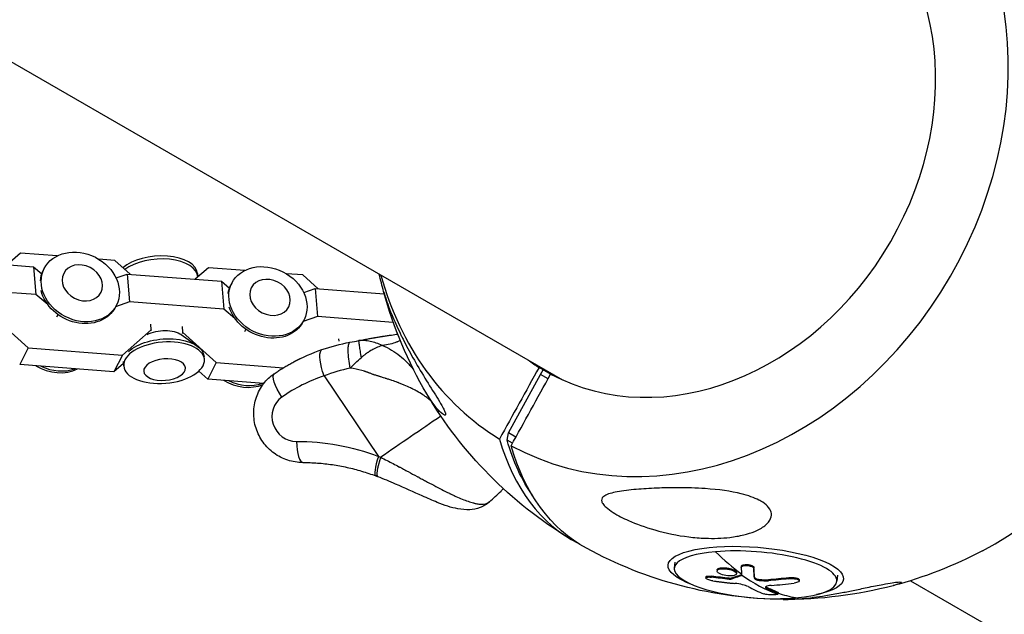
# Model space of a CAD drawing. Units: millimetres. Extents: x -5364 to 5364, y -5900 to 5900.
# Drawn here: x 2711 to 2953, y -1781 to -1634 of the extents above; entities that cross this region are included whole.
import ezdxf

# ---------------------------------------------------------------- set-up
doc = ezdxf.new("R2010")
doc.units = ezdxf.units.MM
doc.header["$LTSCALE"] = 20
doc.layers.add('2d', color=230, linetype='Continuous')

msp = doc.modelspace()

# ---------------------------------------------------------------- linework, layer by layer
at = {"layer": '2d'}
for p, q in [((2246, -1377.38), (2844.77, -1723.08)), ((2711.42, -1691.89), (2708.16, -1694.75)), ((2720.44, -1692.59), (2711.42, -1691.89)), ((2691.44, -1693.45), (2714.63, -1695.25)), ((2714.63, -1695.25), (2715.18, -1702.11)), ((2714.63, -1695.25), (2716.69, -1696.96)), ((2734.61, -1693.69), (2730.68, -1693.39)), ((2738.38, -1697.09), (2734.61, -1693.69)), ((2757.67, -1695.48), (2754.41, -1698.33)), ((2766.6, -1696.17), (2757.67, -1695.48)), ((2717.26, -1695.71), (2717.04, -1696.15)), ((2734.94, -1698.01), (2737.69, -1697.04)), ((2737.69, -1697.04), (2738.25, -1703.9)), ((2737.69, -1697.04), (2760.88, -1698.83)), ((2754.97, -1696.88), (2755.03, -1697.64)), ((2780.86, -1697.27), (2776.85, -1696.96)), ((2784.63, -1700.67), (2780.86, -1697.27)), ((2715.18, -1702.11), (2691.99, -1700.32)), ((2760.88, -1698.83), (2761.44, -1705.69)), ((2760.88, -1698.83), (2762.87, -1700.48)), ((2763.43, -1699.28), (2763.2, -1699.73)), ((2718.14, -1704.56), (2715.18, -1702.11)), ((2781.12, -1701.62), (2783.94, -1700.62)), ((2783.94, -1700.62), (2784.5, -1707.48)), ((2783.94, -1700.62), (2800.94, -1701.94)), ((2735.03, -1704.73), (2734.8, -1705.17)), ((2738.25, -1703.9), (2734.84, -1705.11)), ((2761.44, -1705.69), (2738.25, -1703.9)), ((2720.38, -1707.59), (2720.67, -1707.02)), ((2764.18, -1707.97), (2761.44, -1705.69)), ((2784.5, -1707.48), (2780.98, -1708.73)), ((2803.16, -1708.93), (2784.5, -1707.48)), ((2705.08, -1707.8), (2713.31, -1715.22)), ((2743.62, -1710.78), (2743.51, -1709.38)), ((2751.22, -1709.98), (2751.33, -1711.38)), ((2781.19, -1708.3), (2780.97, -1708.75)), ((2736.5, -1717.02), (2743.62, -1710.78)), ((2743.62, -1710.78), (2743.56, -1710.9)), ((2750.98, -1711.96), (2754.97, -1714.79)), ((2751.33, -1711.38), (2751.17, -1711.68)), ((2751.33, -1711.38), (2759.56, -1718.81)), ((2766.63, -1711.17), (2766.9, -1710.65)), ((2789.81, -1713.55), (2789.76, -1712.96)), ((2713.31, -1715.22), (2711.24, -1719.29)), ((2713.31, -1715.22), (2736.5, -1717.02)), ((2736.5, -1717.02), (2734.43, -1721.09)), ((2756.68, -1718.05), (2756.62, -1717.3)), ((2734.43, -1721.09), (2711.24, -1719.29)), ((2736.77, -1719.04), (2734.43, -1721.09)), ((2736.82, -1719.66), (2736.76, -1718.91)), ((2759.56, -1718.81), (2757.49, -1722.88)), ((2759.56, -1718.81), (2776.15, -1720.09)), ((2780.13, -1717.88), (2778.68, -1718.65)), ((2757.49, -1722.88), (2755.32, -1720.92)), ((2786.11, -1722.1), (2799.5, -1741.93)), ((2808.07, -1720.48), (2808.07, -1720.48)), ((2831.46, -1736.12), (2839.37, -1721.77)), ((2840.03, -1720.61), (2839.01, -1720.01)), ((2839.37, -1721.77), (2840.03, -1720.61)), ((2841.22, -1722.83), (2839.37, -1721.77)), ((2841.86, -1721.66), (2840.03, -1720.61)), ((2771.33, -1723.95), (2757.49, -1722.88)), ((2831.14, -1737.9), (2831.46, -1736.12)), ((2833.3, -1737.18), (2831.46, -1736.12)), ((2832.48, -1738.68), (2831.14, -1737.9)), ((2872.39, -1767.98), (2872.27, -1769.47)), ((2882.83, -1769.85), (2882.81, -1770.09)), ((2882.91, -1769.67), (2882.89, -1769.91)), ((2887.58, -1770.56), (2887.56, -1770.8)), ((2888.77, -1768.99), (2888.75, -1769.23)), ((2891.86, -1769.27), (2891.84, -1769.51)), ((2880.08, -1771.59), (2880.06, -1771.83)), ((2881.43, -1771.4), (2881.41, -1771.64)), ((2885.79, -1771.91), (2885.77, -1772.15)), ((2886.31, -1771.89), (2886.29, -1772.12)), ((2888.77, -1771.05), (2888.75, -1771.29)), ((2892.02, -1771.66), (2892, -1771.9)), ((2893.14, -1772.19), (2893.13, -1772.43)), ((2895.44, -1772.28), (2895.42, -1772.52)), ((2900.45, -1771.78), (2900.43, -1772.02)), ((2903, -1772.32), (2902.98, -1772.56)), ((2912.41, -1771.16), (2912.29, -1772.65)), ((2930.39, -1772.52), (3303.38, -1987.86)), ((2895.03, -1774.17), (2895.01, -1774.41)), ((2897.62, -1775.3), (2897.61, -1775.54)), ((2897.87, -1775.49), (2897.85, -1775.73))]:
    msp.add_line(p, q, dxfattribs=at)
at = {"layer": '2d', "extrusion": (0, 0, -1)}
for start, end in [(344.7442, 347.2077), (301.3519, 329.4874), (270.5126, 298.6481), (242.0923, 255.2558)]:
    msp.add_arc((-2899.97, -1674.3), 102.82, start, end, dxfattribs=at)
at = {"layer": '2d'}
for centre, major_axis, ratio, start_param, end_param in [((2875.81, -1660.35), (45.12, 78.14), 0.824455, 3.16376, 6.261018), ((2875.47, -1660.15), (35.05, 60.71), 0.824455, 3.170127, 6.254651), ((2924.14, -1688.25), (45.12, 78.14), 0.824455, 4.062114, 5.362664), ((2745.04, -1697.69), (9.93, 0.8), 0.509418, 0, 2.542099), ((2745.1, -1698.44), (9.93, 0.8), 0.509418, -0.029241, 2.469143), ((2875.81, -1660.35), (45.12, 78.14), 0.824455, 2.456117, 3.119426), ((2719.77, -1712.77), (-8.88, 4.51), 0.821321, 1.474777, 2.600537), ((2720, -1712.33), (-8.88, 4.51), 0.821321, 1.587536, 2.487778), ((2875.47, -1660.15), (35.05, 60.71), 0.824455, 3.057112, 3.113058), ((2801.69, -1765.76), (-21.72, 41.01), 0.958611, -0.150458, 0.111111), ((2765.93, -1716.35), (-8.88, 4.51), 0.821321, 1.474777, 2.535612), ((2766.16, -1715.9), (-8.88, 4.51), 0.821321, 1.587536, 2.487778), ((2779.1, -1732.29), (-2.81, 5.3), 0.958611, 0.111111, 2.675999), ((2820.22, -1731.5), (67.38, 45.47), 0.03157, 1.628833, 1.853251), ((2780.84, -1737.43), (-0.03, 6), 0.254412, 1.703359, 3.141593), ((2898.55, -1673.48), (51.4, 89.03), 0.565927, 2.641462, 3.169939), ((2801.01, -1741.13), (2.14, 5.61), 0.192023, 1.786675, 3.141593), ((2892.28, -1771.06), (-20.01, 1.59), 0.282963, -1.034459, 2.107133), ((2892.28, -1771.06), (-20.01, 1.59), 0.282963, 2.107133, 5.248726), ((2899.92, -1674.96), (-8.94, 102.11), 0.490107, 2.613895, 2.744366), ((2896.71, -1674.98), (6.87, 102.22), 0.041278, 2.747507, 2.79632), ((2899.9, -1675.2), (-8.94, 102.11), 0.490107, 2.744991, 2.922964), ((2896.71, -1674.98), (6.87, 102.22), 0.041278, 2.79632, 2.80041), ((2900.69, -1675.85), (65.53, 78.78), 0.89022, 3.845413, 3.904089), ((2897.18, -1675.43), (-8.79, 102.07), 0.487062, 2.832255, 2.910519)]:
    msp.add_ellipse(centre, major_axis=major_axis, ratio=ratio, start_param=start_param, end_param=end_param, dxfattribs=at)
at = {"layer": '2d', "extrusion": (0, 0, -1)}
for centre, major_axis, ratio, start_param, end_param in [((2726.15, -1700.22), (-8.88, 4.51), 0.821321, 3.141593, 9.424778), ((2726.66, -1699.21), (-4.6, 2.33), 0.821321, 3.141593, 9.424778), ((2772.31, -1703.79), (-8.88, 4.51), 0.821321, 3.141593, 9.424778), ((2725.92, -1700.66), (-8.88, 4.51), 0.821321, -0.326327, 0), ((2772.82, -1702.78), (-4.6, 2.33), 0.821321, 3.141593, 9.424778), ((2772.08, -1704.24), (-8.88, 4.51), 0.821321, -0.271013, 0), ((2725.92, -1700.66), (-8.88, 4.51), 0.821321, 3.141593, 5.675791), ((2772.08, -1704.24), (-8.88, 4.51), 0.821321, 3.141593, 5.620477), ((2746.34, -1713.81), (5.56, 0.45), 0.509418, 4.025858, 5.737852), ((2746.75, -1718.86), (9.93, 0.8), 0.509418, 3.141593, 9.424778), ((2746.69, -1718.1), (9.93, 0.8), 0.509418, 3.689419, 6.283185), ((2803.2, -1764.96), (-24.53, 46.31), 0.958611, 0, 0.150458), ((2787.62, -1721.3), (-1.95, 5.68), 0.281503, 4.667899, 6.085677), ((2787.62, -1721.3), (-1.95, 5.68), 0.281503, -0.197508, -0.04449), ((2746.69, -1718.1), (9.93, 0.8), 0.509418, 3.141593, 3.199748), ((2746.89, -1720.56), (5.14, 0.42), 0.509418, 3.141593, 9.424778), ((2777.26, -1726.52), (-3.4, 4.94), 0.282963, -1.537875, 0), ((2781.53, -1795.72), (-27.15, 51.26), 0.958611, 0.465594, 0.830603), ((2895.64, -1678.52), (47.8, 82.79), 0.565927, 3.399736, 3.646394), ((2901.4, -1675.13), (51.4, 89.03), 0.565927, 3.128238, 3.641723), ((2892.33, -1770.4), (-21.58, 1.72), 0.282963, -0.785331, 3.926924), ((2899.91, -1675.2), (6.62, 102.29), 0.049722, 3.470277, 3.535878), ((2899.93, -1674.96), (6.62, 102.29), 0.049722, 3.470277, 3.535878), ((2899.63, -1674.57), (93.82, 41.22), 0.948222, 2.10224, 2.145739), ((2899.65, -1674.33), (93.82, 41.22), 0.948222, 2.10224, 2.145739), ((2899.35, -1674.73), (66.17, 78.27), 0.89228, 2.371961, 2.424015), ((2899.37, -1674.49), (66.17, 78.27), 0.89228, 2.371961, 2.424015), ((2899.92, -1674.96), (-8.94, 102.11), 0.490107, 3.275126, 3.358954)]:
    msp.add_ellipse(centre, major_axis=major_axis, ratio=ratio, start_param=start_param, end_param=end_param, dxfattribs=at)
at = {"layer": '2d'}
for points, knots in [([(2800.78, -1701.36), (2800.89, -1701.76), (2801.03, -1702.23), (2801.65, -1704.17), (2802.29, -1705.87), (2803.65, -1709.1), (2804.35, -1710.64), (2805.26, -1712.49), (2805.4, -1712.77), (2805.54, -1713.05), (2806.3, -1714.55), (2807.12, -1716.1), (2808.91, -1719.28), (2809.91, -1720.98), (2811.98, -1724.37), (2812.99, -1725.97), (2814.26, -1728.01), (2814.71, -1728.75), (2815.32, -1729.83), (2815.53, -1730.21), (2815.82, -1730.82), (2815.91, -1731.05), (2816.02, -1731.43), (2816.03, -1731.57), (2815.98, -1731.78), (2815.87, -1731.8), (2815.47, -1731.67), (2815.04, -1731.35), (2813.98, -1730.26), (2813.34, -1729.47), (2812.28, -1727.96), (2811.84, -1727.26), (2811.39, -1726.51)], [-17.927272, -17.927272, -17.927272, -17.927272, -15.117261, -15.117261, -7.39222, -7.39222, -1.122377, -1.122377, 0, 0, 0, 5.941145, 5.941145, 12.141473, 12.141473, 18.568377, 18.568377, 21.852266, 21.852266, 23.833908, 23.833908, 25.455354, 25.455354, 27.237915, 27.237915, 30.065329, 30.065329, 35.581787, 35.581787, 41.843779, 41.843779, 46.36436, 46.36436, 46.36436, 46.36436]), ([(2794.7, -1713.43), (2795.06, -1713.36), (2795.4, -1713.29), (2795.91, -1713.19), (2796.16, -1713.14), (2796.41, -1713.09), (2796.58, -1713.06), (2796.66, -1713.05), (2797.07, -1712.97), (2797.39, -1712.91), (2797.88, -1712.82), (2798.04, -1712.79), (2798.29, -1712.74), (2798.41, -1712.72), (2798.55, -1712.7), (2798.62, -1712.69), (2798.66, -1712.68), (2798.68, -1712.68), (2798.99, -1712.62), (2799.32, -1712.57), (2799.77, -1712.49), (2799.86, -1712.48), (2800.04, -1712.45), (2800.21, -1712.42), (2800.42, -1712.39), (2800.56, -1712.37), (2800.63, -1712.36), (2800.66, -1712.35), (2800.68, -1712.35), (2800.69, -1712.35), (2801.06, -1712.29), (2801.41, -1712.24), (2801.91, -1712.16), (2802.16, -1712.13), (2802.44, -1712.09), (2802.57, -1712.07), (2802.64, -1712.06), (2802.67, -1712.05), (2802.69, -1712.05), (2802.7, -1712.05), (2803.25, -1711.96), (2803.77, -1711.89), (2804.25, -1711.81)], [0, 0, 0, 0, 0.0625, 0.0625, 0.09375, 0.109375, 0.109375, 0.125, 0.125, 0.1875, 0.1875, 0.21875, 0.21875, 0.234375, 0.2421875, 0.2460938, 0.2460938, 0.25, 0.25, 0.3125, 0.3125, 0.328125, 0.328125, 0.34375, 0.359375, 0.3671875, 0.3710938, 0.3730469, 0.3730469, 0.375, 0.375, 0.4375, 0.4375, 0.46875, 0.484375, 0.4921875, 0.4960938, 0.4980469, 0.4980469, 0.5, 0.5, 0.5972786, 0.5972786, 0.5972786, 0.5972786]), ([(2792.06, -1715.57), (2792.07, -1715.16), (2792.1, -1714.81), (2792.22, -1714.16), (2792.33, -1713.92), (2792.46, -1713.83)], [0.5591242, 0.5591242, 0.5591242, 0.5591242, 0.75, 0.75, 1, 1, 1, 1]), ([(2800.47, -1714.65), (2799.46, -1714.15), (2798.45, -1713.81), (2796.99, -1713.51), (2796.51, -1713.44), (2795.58, -1713.38), (2795.13, -1713.39), (2794.7, -1713.43)], [0, 0, 0, 0, 0.5, 0.5, 0.75, 0.75, 1, 1, 1, 1]), ([(2795.17, -1716.8), (2795.13, -1716.53), (2795.09, -1716.27), (2794.98, -1715.54), (2794.91, -1715.11), (2794.81, -1714.37), (2794.77, -1714.07), (2794.71, -1713.63), (2794.7, -1713.49), (2794.7, -1713.43)], [0.1214086, 0.1214086, 0.1214086, 0.1214086, 0.25, 0.25, 0.5, 0.5, 0.75, 0.75, 1, 1, 1, 1]), ([(2800.47, -1714.65), (2800.12, -1714.75), (2799.73, -1714.88), (2799.07, -1715.15), (2798.85, -1715.25), (2798.49, -1715.42), (2798.37, -1715.48), (2798.19, -1715.58), (2798.09, -1715.63), (2797.99, -1715.69), (2797.93, -1715.72), (2797.9, -1715.73), (2797.89, -1715.74), (2797.88, -1715.74), (2797.88, -1715.75), (2797.72, -1715.84), (2797.53, -1715.94), (2797.2, -1716.15), (2797.08, -1716.23), (2796.9, -1716.35), (2796.83, -1716.39), (2796.73, -1716.46), (2796.68, -1716.5), (2796.63, -1716.53), (2796.6, -1716.56), (2796.58, -1716.57), (2796.26, -1716.8), (2796.01, -1716.99), (2795.78, -1717.18), (2795.76, -1717.2), (2795.74, -1717.21)], [0, 0, 0, 0, 0.25, 0.25, 0.375, 0.375, 0.4375, 0.4375, 0.46875, 0.484375, 0.4921875, 0.4960938, 0.4980469, 0.4980469, 0.5, 0.5, 0.625, 0.625, 0.6875, 0.6875, 0.71875, 0.71875, 0.734375, 0.7421875, 0.7421875, 0.75, 0.75, 0.875, 0.875, 0.886806, 0.886806, 0.886806, 0.886806]), ([(2804.89, -1713.41), (2804.77, -1713.47), (2804.65, -1713.52), (2804.42, -1713.62), (2804.32, -1713.66), (2804.16, -1713.73), (2804.08, -1713.76), (2804, -1713.79), (2803.95, -1713.81), (2803.92, -1713.82), (2803.43, -1714), (2802.92, -1714.15), (2801.79, -1714.43), (2801.16, -1714.55), (2800.47, -1714.65)], [0.6474229, 0.6474229, 0.6474229, 0.6474229, 0.6875, 0.6875, 0.71875, 0.71875, 0.734375, 0.7421875, 0.7421875, 0.75, 0.75, 0.875, 0.875, 1, 1, 1, 1]), ([(2800.47, -1714.65), (2801.27, -1714.96), (2802.01, -1715.33), (2803.43, -1716.17), (2804.09, -1716.63), (2805.35, -1717.64), (2805.95, -1718.19), (2806.81, -1719.06), (2807.09, -1719.36), (2807.5, -1719.82), (2807.64, -1719.98), (2807.84, -1720.21), (2807.94, -1720.33), (2808.06, -1720.47), (2808.12, -1720.55), (2808.15, -1720.58), (2808.16, -1720.6), (2808.17, -1720.61), (2808.18, -1720.62), (2808.18, -1720.62), (2808.18, -1720.62)], [0, 0, 0, 0, 0.125, 0.125, 0.25, 0.25, 0.375, 0.375, 0.4375, 0.4375, 0.46875, 0.46875, 0.484375, 0.4921875, 0.4960938, 0.4980469, 0.4980469, 0.5, 0.5, 0.50005, 0.50005, 0.50005, 0.50005]), ([(2792.58, -1720.21), (2792.43, -1719.46), (2792.3, -1718.69), (2792.12, -1717.24), (2792.07, -1716.56), (2792.06, -1715.84), (2792.06, -1715.7), (2792.06, -1715.57)], [0, 0, 0, 0, 0.25, 0.25, 0.5, 0.5, 0.5591242, 0.5591242, 0.5591242, 0.5591242]), ([(2773.86, -1721.57), (2774.17, -1721.36), (2774.48, -1721.15), (2775.11, -1720.74), (2775.43, -1720.54), (2776.06, -1720.14), (2776.38, -1719.95), (2777.03, -1719.56), (2777.36, -1719.38), (2778.01, -1719.01), (2778.34, -1718.83), (2778.68, -1718.65)], [1.5707963, 1.5707963, 1.5707963, 1.5707963, 1.5930186, 1.5930186, 1.6152408, 1.6152408, 1.6374631, 1.6374631, 1.6596854, 1.6596854, 1.6819076, 1.6819076, 1.6819076, 1.6819076]), ([(2792.58, -1720.21), (2792.98, -1719.8), (2793.4, -1719.37), (2794.3, -1718.49), (2794.79, -1718.05), (2795.3, -1717.59)], [0, 0, 0, 0, 0.5, 0.5, 1, 1, 1, 1]), ([(2780.87, -1743.43), (2779.62, -1743.44), (2778.37, -1743.24), (2775.98, -1742.47), (2774.84, -1741.88), (2772.79, -1740.38), (2771.87, -1739.47), (2770.37, -1737.38), (2769.78, -1736.22), (2768.99, -1733.76), (2768.8, -1732.46), (2768.82, -1729.88), (2769.04, -1728.6), (2769.87, -1726.19), (2770.48, -1725.05), (2771.99, -1723.09), (2772.87, -1722.26), (2773.86, -1721.57)], [5.289094, 5.289094, 5.289094, 5.289094, 5.603279, 5.603279, 5.923536, 5.923536, 6.249706, 6.249706, 6.579365, 6.579365, 6.908781, 6.908781, 7.234249, 7.234249, 7.553513, 7.553513, 7.853982, 7.853982, 7.853982, 7.853982]), ([(2800.1, -1722.36), (2800.07, -1722.35), (2800.03, -1722.34), (2799.88, -1722.29), (2799.78, -1722.26), (2799.68, -1722.23), (2799.63, -1722.22), (2799.6, -1722.2), (2799.59, -1722.2), (2799.59, -1722.2), (2799.58, -1722.2), (2799.58, -1722.2), (2799.58, -1722.2), (2799.58, -1722.2), (2799.31, -1722.11), (2799.06, -1722.03), (2798.7, -1721.91), (2798.53, -1721.85), (2798.34, -1721.79), (2798.25, -1721.76), (2798.21, -1721.74), (2798.18, -1721.73), (2798.17, -1721.73), (2797.93, -1721.65), (2797.59, -1721.52), (2797.18, -1721.37), (2796.98, -1721.3), (2796.88, -1721.26), (2796.83, -1721.24), (2796.8, -1721.23), (2796.79, -1721.22), (2796.78, -1721.22), (2796.78, -1721.22), (2796.7, -1721.19), (2796.6, -1721.15), (2796.43, -1721.1), (2796.34, -1721.06), (2796.22, -1721.02), (2796.15, -1721), (2796.12, -1720.99), (2796.1, -1720.99), (2796.09, -1720.98), (2796.09, -1720.98), (2795.85, -1720.91), (2795.62, -1720.84), (2794.47, -1720.52), (2793.53, -1720.33), (2792.58, -1720.21)], [0.652254, 0.652254, 0.652254, 0.652254, 0.65625, 0.65625, 0.671875, 0.671875, 0.6796875, 0.6835937, 0.6855469, 0.6865234, 0.6870117, 0.6872559, 0.6872559, 0.6875, 0.6875, 0.71875, 0.71875, 0.734375, 0.7421875, 0.7460937, 0.7480469, 0.7480469, 0.75, 0.75, 0.78125, 0.796875, 0.8046875, 0.8085937, 0.8105469, 0.8115234, 0.8120117, 0.8120117, 0.8125, 0.8125, 0.828125, 0.828125, 0.8359375, 0.8398437, 0.8417969, 0.8427734, 0.8432617, 0.8432617, 0.84375, 0.84375, 0.875, 0.875, 1, 1, 1, 1]), ([(2812.47, -1728.3), (2812.3, -1728.15), (2812.12, -1728), (2811.69, -1727.66), (2811.32, -1727.38), (2810.87, -1727.06), (2810.64, -1726.91), (2810.53, -1726.83), (2810.47, -1726.79), (2810.45, -1726.78), (2810.43, -1726.76), (2810.42, -1726.76), (2809.95, -1726.45), (2809.46, -1726.15), (2808.69, -1725.72), (2808.3, -1725.51), (2807.83, -1725.27), (2807.59, -1725.15), (2807.47, -1725.09), (2807.41, -1725.06), (2807.38, -1725.05), (2807.37, -1725.04), (2807.36, -1725.04), (2806.87, -1724.8), (2806.36, -1724.58), (2805.57, -1724.24), (2805.16, -1724.08), (2804.67, -1723.89), (2804.42, -1723.8), (2804.29, -1723.75), (2804.23, -1723.73), (2804.2, -1723.71), (2804.18, -1723.71), (2804.18, -1723.71), (2804.17, -1723.7), (2803.77, -1723.55), (2803.31, -1723.39), (2802.53, -1723.13), (2802.25, -1723.04), (2801.82, -1722.91), (2801.6, -1722.83), (2801.33, -1722.75), (2801.2, -1722.71), (2801.13, -1722.68), (2801.09, -1722.67), (2801.08, -1722.67), (2801.07, -1722.67), (2801.06, -1722.66), (2801.06, -1722.66), (2800.66, -1722.54), (2800.34, -1722.44), (2800.1, -1722.36)], [0.1631741, 0.1631741, 0.1631741, 0.1631741, 0.1875, 0.1875, 0.21875, 0.234375, 0.2421875, 0.2460937, 0.2480469, 0.2490234, 0.2490234, 0.25, 0.25, 0.3125, 0.3125, 0.34375, 0.359375, 0.3671875, 0.3710937, 0.3730469, 0.3740234, 0.3740234, 0.375, 0.375, 0.4375, 0.4375, 0.46875, 0.484375, 0.4921875, 0.4960937, 0.4980469, 0.4990234, 0.4995117, 0.4995117, 0.5, 0.5, 0.5625, 0.5625, 0.59375, 0.59375, 0.609375, 0.6171875, 0.6210937, 0.6230469, 0.6240234, 0.6245117, 0.6247559, 0.6247559, 0.625, 0.625, 0.652254, 0.652254, 0.652254, 0.652254]), ([(2780.87, -1743.43), (2782.08, -1743.43), (2783.3, -1743.47), (2785.73, -1743.64), (2786.95, -1743.77), (2789.37, -1744.12), (2790.58, -1744.35), (2792.98, -1744.88), (2794.17, -1745.19), (2796.54, -1745.9), (2797.71, -1746.3), (2798.87, -1746.74)], [2.1475015, 2.1475015, 2.1475015, 2.1475015, 2.2205034, 2.2205034, 2.2935053, 2.2935053, 2.3665072, 2.3665072, 2.4395091, 2.4395091, 2.5125111, 2.5125111, 2.5125111, 2.5125111]), ([(2801.62, -1742.93), (2802.62, -1743.44), (2803.6, -1743.96), (2804.6, -1744.49), (2804.65, -1744.51), (2804.75, -1744.56), (2804.89, -1744.64), (2805.22, -1744.82), (2805.88, -1745.17), (2806.44, -1745.47), (2807.55, -1746.06), (2808.28, -1746.46), (2809.05, -1746.87), (2809.09, -1746.89), (2809.18, -1746.94), (2809.31, -1747.01), (2809.61, -1747.18), (2810.22, -1747.5), (2810.74, -1747.78), (2811.76, -1748.33), (2812.44, -1748.69), (2814.43, -1749.75), (2815.72, -1750.41), (2816.96, -1751.01), (2816.98, -1751.02), (2817.01, -1751.04), (2817.06, -1751.06), (2817.18, -1751.12), (2817.42, -1751.23), (2817.89, -1751.46), (2818.29, -1751.64), (2819.08, -1752), (2819.6, -1752.22), (2821.09, -1752.83), (2822.03, -1753.16), (2822.89, -1753.38), (2822.9, -1753.38), (2822.93, -1753.39), (2822.96, -1753.4), (2823.05, -1753.42), (2823.21, -1753.46), (2823.53, -1753.53), (2823.8, -1753.58), (2824.31, -1753.66), (2824.63, -1753.68), (2825.52, -1753.69), (2826.03, -1753.59), (2826.42, -1753.38)], [0.0212604, 0.0212604, 0.0212604, 0.0212604, 0.06248, 0.06248, 0.0644326, 0.0644326, 0.0663851, 0.0702901, 0.0781001, 0.0937201, 0.0937201, 0.1249601, 0.1249601, 0.1269126, 0.1269126, 0.1288651, 0.1327701, 0.1405801, 0.1562001, 0.1562001, 0.1874401, 0.1874401, 0.2499202, 0.2499202, 0.2508964, 0.2508964, 0.2518727, 0.2538252, 0.2577302, 0.2655402, 0.2811602, 0.2811602, 0.3124002, 0.3124002, 0.3748803, 0.3748803, 0.3758565, 0.3758565, 0.3768328, 0.3787853, 0.3826903, 0.3905003, 0.4061203, 0.4061203, 0.4373603, 0.4373603, 0.4998404, 0.4998404, 0.4998404, 0.4998404]), ([(2826.78, -1753.14), (2826.1, -1753.74), (2825.3, -1754.21), (2823.65, -1754.84), (2822.78, -1755), (2820.94, -1755.11), (2819.98, -1755.01), (2817.39, -1754.52), (2815.75, -1753.95), (2812.79, -1752.76), (2811.56, -1752.23), (2808.22, -1750.74), (2805.98, -1749.71), (2802.28, -1748.11), (2800.8, -1747.5), (2799.36, -1746.93)], [0, 0, 0, 0, 0.32196, 0.32196, 0.658267, 0.658267, 1.073026, 1.073026, 1.79214, 1.79214, 2.25949, 2.25949, 2.994958, 2.994958, 3.469871, 3.469871, 3.469871, 3.469871]), ([(2826.78, -1753.14), (2827.28, -1752.7), (2827.76, -1752.26), (2828.72, -1751.36), (2829.19, -1750.91), (2829.85, -1750.26), (2830.05, -1750.06), (2830.25, -1749.87)], [4.78001317, 4.78001317, 4.78001317, 4.78001317, 4.7874272, 4.7874272, 4.79484124, 4.79484124, 4.79802213, 4.79802213, 4.79802213, 4.79802213]), ([(2893.57, -1752.93), (2894.2, -1753.3), (2894.76, -1753.7), (2895.63, -1754.62), (2895.94, -1755.11), (2896.23, -1756.15), (2896.19, -1756.68), (2895.75, -1757.81), (2895.27, -1758.41), (2893.85, -1759.53), (2892.99, -1759.99), (2891.23, -1760.72), (2890.32, -1761.01), (2888.28, -1761.51), (2887.12, -1761.71), (2883.99, -1762.08), (2881.95, -1762.14), (2878.56, -1762.01), (2877.2, -1761.9), (2873.07, -1761.39), (2870.23, -1760.82), (2865.06, -1759.34), (2862.87, -1758.53), (2859.75, -1757.14), (2858.4, -1756.46), (2856.63, -1755.34), (2856, -1754.9), (2855.17, -1754.14), (2854.88, -1753.84), (2854.52, -1753.27), (2854.43, -1753.03), (2854.38, -1752.56), (2854.44, -1752.34), (2854.75, -1751.86), (2855.08, -1751.63), (2856.23, -1751.06), (2857.37, -1750.77), (2860.23, -1750.3), (2861.87, -1750.13), (2865.16, -1749.87), (2866.86, -1749.77), (2870.13, -1749.66), (2871.69, -1749.63), (2873.28, -1749.63), (2875.4, -1749.64), (2877.63, -1749.7), (2883.22, -1750.08), (2886.24, -1750.5), (2890.48, -1751.56), (2891.94, -1752.08), (2893.26, -1752.76), (2893.42, -1752.85), (2893.57, -1752.93)], [-104.485264, -104.485264, -104.485264, -104.485264, -100.598786, -100.598786, -96.671929, -96.671929, -92.544577, -92.544577, -87.59023, -87.59023, -82.913507, -82.913507, -78.751396, -78.751396, -73.899367, -73.899367, -66.05257, -66.05257, -60.956691, -60.956691, -50.664723, -50.664723, -41.665184, -41.665184, -35.613595, -35.613595, -32.391806, -32.391806, -30.304297, -30.304297, -28.567857, -28.567857, -26.664609, -26.664609, -23.618001, -23.618001, -17.480631, -17.480631, -11.147852, -11.147852, -5.152759, -5.152759, 0, 0, 0, 6.898473, 6.898473, 17.02274, 17.02274, 23.86477, 23.86477, 24.810611, 24.810611, 24.810611, 24.810611]), ([(2887.47, -1770.98), (2887.3, -1771.17), (2886.89, -1771.29), (2885.81, -1771.35), (2885.14, -1771.29), (2883.94, -1771.01), (2883.42, -1770.8), (2882.81, -1770.33), (2882.73, -1770.1), (2882.89, -1769.91)], [0, 0, 0, 0, 0.125, 0.125, 0.25, 0.25, 0.375, 0.375, 0.4988549, 0.4988549, 0.4988549, 0.4988549]), ([(2882.83, -1769.85), (2882.83, -1769.84), (2882.83, -1769.83), (2882.84, -1769.79), (2882.85, -1769.77), (2882.87, -1769.72), (2882.89, -1769.7), (2882.91, -1769.67)], [1.46164931, 1.46164931, 1.46164931, 1.46164931, 1.46874905, 1.46874905, 1.48437402, 1.48437402, 1.49885239, 1.49885239, 1.49885239, 1.49885239]), ([(2882.89, -1769.91), (2883.06, -1769.72), (2883.47, -1769.6), (2884.55, -1769.53), (2885.22, -1769.6), (2886.43, -1769.88), (2886.95, -1770.1), (2887.55, -1770.55), (2887.64, -1770.79), (2887.48, -1770.98)], [0.5, 0.5, 0.5, 0.5, 0.625, 0.625, 0.75, 0.75, 0.875, 0.875, 0.9988689, 0.9988689, 0.9988689, 0.9988689]), ([(2882.91, -1769.67), (2882.95, -1769.62), (2883.01, -1769.58), (2883.15, -1769.5), (2883.23, -1769.47), (2883.43, -1769.41), (2883.54, -1769.39), (2883.71, -1769.36), (2883.77, -1769.35), (2883.9, -1769.34), (2883.97, -1769.33), (2884.17, -1769.32), (2884.31, -1769.32), (2884.54, -1769.32), (2884.61, -1769.33), (2884.76, -1769.33), (2884.84, -1769.34), (2885.07, -1769.36), (2885.23, -1769.38), (2885.46, -1769.42), (2885.54, -1769.44), (2885.69, -1769.47), (2885.77, -1769.48), (2885.91, -1769.52), (2885.99, -1769.54), (2886.13, -1769.58), (2886.2, -1769.6), (2886.34, -1769.64), (2886.41, -1769.66), (2886.54, -1769.71), (2886.61, -1769.73), (2886.7, -1769.77), (2886.73, -1769.78), (2886.79, -1769.81), (2886.87, -1769.85), (2886.95, -1769.89), (2887.01, -1769.92), (2887.03, -1769.93), (2887.05, -1769.94), (2887.09, -1769.97), (2887.17, -1770.02), (2887.23, -1770.06), (2887.29, -1770.1), (2887.31, -1770.11), (2887.34, -1770.14), (2887.39, -1770.19), (2887.43, -1770.23), (2887.47, -1770.27), (2887.48, -1770.29), (2887.5, -1770.32), (2887.53, -1770.36), (2887.55, -1770.4), (2887.56, -1770.44), (2887.57, -1770.46), (2887.57, -1770.49), (2887.58, -1770.52), (2887.58, -1770.54), (2887.58, -1770.56)], [0.499999, 0.499999, 0.499999, 0.499999, 0.5312491, 0.5312491, 0.5624991, 0.5624991, 0.5937492, 0.5937492, 0.6093742, 0.6093742, 0.6249992, 0.6249992, 0.6562493, 0.6562493, 0.6718743, 0.6718743, 0.6874994, 0.6874994, 0.7187494, 0.7187494, 0.7343745, 0.7343745, 0.7499995, 0.7499995, 0.7656245, 0.7656245, 0.7812496, 0.7812496, 0.7968746, 0.7968746, 0.8124996, 0.8124996, 0.8203121, 0.8203121, 0.8281247, 0.8437497, 0.8437497, 0.8476559, 0.8476559, 0.8515622, 0.8593747, 0.8749997, 0.8749997, 0.8828123, 0.8828123, 0.8906248, 0.9062498, 0.9062498, 0.9140623, 0.9140623, 0.9218748, 0.9374999, 0.9374999, 0.9453124, 0.9453124, 0.9531249, 0.961654, 0.961654, 0.961654, 0.961654]), ([(2888.75, -1769.26), (2888.74, -1769.19), (2888.77, -1769.12), (2888.83, -1769.06), (2888.88, -1769), (2888.97, -1768.95), (2889.08, -1768.91), (2889.18, -1768.86), (2889.32, -1768.83), (2889.46, -1768.8), (2889.61, -1768.78), (2889.77, -1768.77), (2889.94, -1768.77), (2890.11, -1768.77), (2890.29, -1768.78), (2890.46, -1768.8), (2890.63, -1768.82), (2890.8, -1768.86), (2890.96, -1768.9), (2891.11, -1768.94), (2891.26, -1768.99), (2891.38, -1769.05), (2891.5, -1769.11), (2891.61, -1769.17), (2891.68, -1769.24), (2891.76, -1769.31), (2891.81, -1769.38), (2891.83, -1769.45), (2891.84, -1769.47), (2891.84, -1769.49), (2891.84, -1769.51)], [0, 0, 0, 0, 0.108263, 0.108263, 0.108263, 0.216637, 0.216637, 0.216637, 0.324631, 0.324631, 0.324631, 0.431995, 0.431995, 0.431995, 0.53889, 0.53889, 0.53889, 0.64568, 0.64568, 0.64568, 0.75277, 0.75277, 0.75277, 0.860435, 0.860435, 0.860435, 0.968703, 0.968703, 0.968703, 1, 1, 1, 1]), ([(2888.77, -1768.99), (2888.77, -1768.96), (2888.78, -1768.93), (2888.81, -1768.87), (2888.84, -1768.83), (2888.91, -1768.76), (2888.96, -1768.73), (2889.07, -1768.68), (2889.13, -1768.65), (2889.34, -1768.59), (2889.51, -1768.56), (2889.88, -1768.53), (2890.08, -1768.53), (2890.39, -1768.55), (2890.49, -1768.56), (2890.69, -1768.59), (2890.79, -1768.61), (2891.07, -1768.68), (2891.24, -1768.74), (2891.46, -1768.84), (2891.53, -1768.88), (2891.61, -1768.93), (2891.64, -1768.95), (2891.69, -1768.99), (2891.71, -1769.01), (2891.75, -1769.05), (2891.77, -1769.07), (2891.8, -1769.11), (2891.82, -1769.13), (2891.85, -1769.19), (2891.86, -1769.23), (2891.86, -1769.27)], [0.0136583, 0.0136583, 0.0136583, 0.0136583, 0.0625, 0.0625, 0.125, 0.125, 0.1875, 0.1875, 0.25, 0.25, 0.375, 0.375, 0.5, 0.5, 0.5625, 0.5625, 0.625, 0.625, 0.75, 0.75, 0.8125, 0.8125, 0.84375, 0.84375, 0.875, 0.875, 0.90625, 0.90625, 0.9375, 0.9375, 1, 1, 1, 1]), ([(2881.79, -1772.57), (2881.61, -1772.54), (2881.43, -1772.51), (2881.26, -1772.47), (2881.09, -1772.43), (2880.93, -1772.38), (2880.78, -1772.33), (2880.63, -1772.28), (2880.5, -1772.22), (2880.39, -1772.16), (2880.28, -1772.11), (2880.2, -1772.05), (2880.14, -1771.99), (2880.08, -1771.94), (2880.06, -1771.88), (2880.06, -1771.83), (2880.06, -1771.79), (2880.09, -1771.74), (2880.15, -1771.71), (2880.2, -1771.67), (2880.29, -1771.64), (2880.4, -1771.63), (2880.51, -1771.61), (2880.64, -1771.6), (2880.79, -1771.6), (2880.93, -1771.6), (2881.1, -1771.61), (2881.27, -1771.63), (2881.31, -1771.63), (2881.36, -1771.64), (2881.41, -1771.64)], [0, 0, 0, 0, 0.108572, 0.108572, 0.108572, 0.217262, 0.217262, 0.217262, 0.325717, 0.325717, 0.325717, 0.433622, 0.433622, 0.433622, 0.540983, 0.540983, 0.540983, 0.648042, 0.648042, 0.648042, 0.755174, 0.755174, 0.755174, 0.862717, 0.862717, 0.862717, 0.970831, 0.970831, 0.970831, 1, 1, 1, 1]), ([(2880.08, -1771.59), (2880.08, -1771.58), (2880.08, -1771.57), (2880.09, -1771.54), (2880.1, -1771.52), (2880.18, -1771.45), (2880.28, -1771.41), (2880.46, -1771.38), (2880.53, -1771.37), (2880.69, -1771.36), (2880.77, -1771.36), (2880.94, -1771.36), (2881.03, -1771.36), (2881.23, -1771.38), (2881.33, -1771.39), (2881.43, -1771.4)], [0.5459784, 0.5459784, 0.5459784, 0.5459784, 0.5625, 0.5625, 0.625, 0.625, 0.75, 0.75, 0.8125, 0.8125, 0.875, 0.875, 0.9375, 0.9375, 1, 1, 1, 1]), ([(2881.79, -1772.57), (2882.02, -1772.6), (2882.26, -1772.64), (2882.59, -1772.68), (2882.76, -1772.7), (2882.95, -1772.73), (2883.04, -1772.74), (2883.08, -1772.74), (2883.1, -1772.75), (2883.12, -1772.75), (2883.25, -1772.77), (2883.42, -1772.79), (2883.61, -1772.81), (2883.7, -1772.82), (2883.75, -1772.83), (2883.78, -1772.83), (2883.92, -1772.85), (2884.09, -1772.87), (2884.29, -1772.89), (2884.38, -1772.9), (2884.43, -1772.91), (2884.45, -1772.91), (2884.46, -1772.91), (2884.6, -1772.93), (2884.77, -1772.95), (2884.96, -1772.97), (2885.06, -1772.98), (2885.1, -1772.99), (2885.13, -1772.99), (2885.14, -1772.99), (2885.27, -1773), (2885.45, -1773.02), (2885.64, -1773.04), (2885.74, -1773.05), (2885.78, -1773.06), (2885.8, -1773.06), (2885.82, -1773.06), (2885.95, -1773.08), (2886.12, -1773.09), (2886.32, -1773.11), (2886.41, -1773.12), (2886.45, -1773.12), (2886.48, -1773.13), (2886.49, -1773.13), (2886.75, -1773.15), (2886.97, -1773.17), (2887.18, -1773.19)], [0, 0, 0, 0, 0.125, 0.125, 0.1875, 0.21875, 0.234375, 0.242188, 0.242188, 0.25, 0.25, 0.3125, 0.34375, 0.359375, 0.359375, 0.375, 0.375, 0.4375, 0.46875, 0.484375, 0.492188, 0.492188, 0.5, 0.5, 0.5625, 0.59375, 0.609375, 0.617188, 0.617188, 0.625, 0.625, 0.6875, 0.71875, 0.734375, 0.742188, 0.742188, 0.75, 0.75, 0.8125, 0.84375, 0.859375, 0.867188, 0.867188, 0.875, 0.875, 1, 1, 1, 1]), ([(2885.77, -1772.15), (2885.86, -1772.16), (2885.94, -1772.16), (2886.01, -1772.16), (2886.09, -1772.16), (2886.16, -1772.15), (2886.21, -1772.14), (2886.24, -1772.14), (2886.27, -1772.13), (2886.29, -1772.12)], [0, 0, 0, 0, 0.404397, 0.404397, 0.404397, 0.80918, 0.80918, 0.80918, 1, 1, 1, 1]), ([(2888.75, -1771.29), (2888.54, -1771.37), (2888.34, -1771.44), (2887.93, -1771.59), (2887.72, -1771.66), (2887.31, -1771.8), (2887.11, -1771.87), (2886.8, -1771.96), (2886.7, -1772), (2886.49, -1772.06), (2886.39, -1772.09), (2886.29, -1772.12)], [0, 0, 0, 0, 0.25, 0.25, 0.5, 0.5, 0.75, 0.75, 0.875, 0.875, 1, 1, 1, 1]), ([(2888.75, -1771.29), (2888.78, -1771.28), (2888.8, -1771.27), (2888.81, -1771.25), (2888.82, -1771.24), (2888.82, -1771.23), (2888.82, -1771.21)], [0, 0, 0, 0, 0.536906, 0.536906, 0.536906, 1, 1, 1, 1]), ([(2892, -1771.9), (2892.01, -1771.96), (2892.04, -1772.01), (2892.1, -1772.07), (2892.16, -1772.12), (2892.25, -1772.18), (2892.36, -1772.23), (2892.47, -1772.28), (2892.6, -1772.32), (2892.75, -1772.36), (2892.87, -1772.39), (2892.99, -1772.41), (2893.13, -1772.43)], [0, 0, 0, 0, 0.263282, 0.263282, 0.263282, 0.526692, 0.526692, 0.526692, 0.789921, 0.789921, 0.789921, 1, 1, 1, 1]), ([(2892.02, -1771.66), (2892.02, -1771.68), (2892.02, -1771.69), (2892.03, -1771.71), (2892.03, -1771.72), (2892.04, -1771.73), (2892.04, -1771.74), (2892.05, -1771.76), (2892.06, -1771.77), (2892.09, -1771.8), (2892.1, -1771.81), (2892.12, -1771.84), (2892.14, -1771.85), (2892.17, -1771.87), (2892.19, -1771.89), (2892.23, -1771.91), (2892.25, -1771.93), (2892.3, -1771.95), (2892.32, -1771.96), (2892.55, -1772.07), (2892.83, -1772.15), (2893.14, -1772.19)], [0, 0, 0, 0, 0.0625, 0.0625, 0.09375, 0.09375, 0.125, 0.125, 0.1875, 0.1875, 0.25, 0.25, 0.3125, 0.3125, 0.375, 0.375, 0.4375, 0.4375, 0.5, 0.5, 1, 1, 1, 1]), ([(2893.14, -1772.19), (2893.24, -1772.21), (2893.34, -1772.22), (2893.48, -1772.23), (2893.53, -1772.24), (2893.62, -1772.25), (2893.67, -1772.25), (2893.81, -1772.27), (2893.91, -1772.28), (2894.05, -1772.28), (2894.13, -1772.29), (2894.21, -1772.29), (2894.25, -1772.29), (2894.28, -1772.3), (2894.29, -1772.3), (2894.66, -1772.31), (2895.04, -1772.31), (2895.44, -1772.28)], [0, 0, 0, 0, 0.125, 0.125, 0.1875, 0.1875, 0.25, 0.25, 0.375, 0.375, 0.4375, 0.46875, 0.484375, 0.484375, 0.5, 0.5, 1, 1, 1, 1]), ([(2899.05, -1777.12), (2899.1, -1777.12), (2899.15, -1777.12), (2900.59, -1777.13), (2902.1, -1777.06), (2903.71, -1776.91), (2905.51, -1776.76), (2907.47, -1776.5), (2910.72, -1775.98), (2911.94, -1775.76), (2914.2, -1775.33), (2915.23, -1775.12), (2917.4, -1774.68), (2918.55, -1774.44), (2921.14, -1773.9), (2922.44, -1773.64), (2924.43, -1773.26), (2925.22, -1773.12), (2926.48, -1772.93), (2926.96, -1772.87), (2927.72, -1772.82), (2927.96, -1772.83), (2928.24, -1772.91), (2928.16, -1773.01), (2927.64, -1773.29), (2927.04, -1773.5), (2926.14, -1773.74)], [-7.064276, -7.064276, -7.064276, -7.064276, -6.827214, -6.827214, 0, 0, 0, 7.630673, 7.630673, 11.923208, 11.923208, 15.341393, 15.341393, 18.936243, 18.936243, 23.425678, 23.425678, 26.837581, 26.837581, 29.754336, 29.754336, 32.94537, 32.94537, 37.292177, 37.292177, 43.047568, 43.047568, 43.047568, 43.047568]), ([(2900.43, -1772.02), (2900.9, -1771.96), (2901.43, -1771.96), (2902.33, -1772.08), (2902.69, -1772.2), (2903.03, -1772.48), (2903.02, -1772.65), (2902.6, -1772.94), (2902.21, -1773.05), (2901.74, -1773.11)], [0, 0, 0, 0, 0.25, 0.25, 0.5, 0.5, 0.75, 0.75, 1, 1, 1, 1]), ([(2900.45, -1771.78), (2900.5, -1771.78), (2900.56, -1771.77), (2900.65, -1771.76), (2900.68, -1771.76), (2900.74, -1771.75), (2900.78, -1771.75), (2900.87, -1771.75), (2900.93, -1771.74), (2901.05, -1771.74), (2901.12, -1771.74), (2901.3, -1771.74), (2901.42, -1771.74), (2901.67, -1771.76), (2901.78, -1771.77), (2902.01, -1771.8), (2902.11, -1771.82), (2902.31, -1771.86), (2902.41, -1771.89), (2902.66, -1771.97), (2902.8, -1772.03), (2902.92, -1772.14), (2902.96, -1772.18), (2902.99, -1772.25), (2903, -1772.29), (2903, -1772.32)], [0, 0, 0, 0, 0.03125, 0.03125, 0.046875, 0.046875, 0.0625, 0.0625, 0.09375, 0.09375, 0.125, 0.125, 0.1875, 0.1875, 0.25, 0.25, 0.3125, 0.3125, 0.375, 0.375, 0.5, 0.5, 0.5625, 0.5625, 0.6207376, 0.6207376, 0.6207376, 0.6207376]), ([(2890.43, -1773.96), (2890.11, -1773.79), (2889.63, -1773.63), (2888.49, -1773.36), (2887.83, -1773.25), (2887.18, -1773.19)], [0, 0, 0, 0, 0.5, 0.5, 1, 1, 1, 1]), ([(2896.11, -1773.66), (2895.54, -1773.7), (2895.07, -1773.81), (2894.65, -1774.09), (2894.71, -1774.27), (2895.01, -1774.41)], [0, 0, 0, 0, 0.5, 0.5, 1, 1, 1, 1]), ([(2894.8, -1774.01), (2894.8, -1774.01), (2894.81, -1774.03), (2894.83, -1774.04), (2894.84, -1774.05), (2894.84, -1774.06), (2894.89, -1774.1), (2894.95, -1774.14), (2895.03, -1774.17)], [0.8186852, 0.8186852, 0.8186852, 0.8186852, 0.84375, 0.859375, 0.859375, 0.875, 0.875, 1, 1, 1, 1]), ([(2897.61, -1775.54), (2897.49, -1775.49), (2897.38, -1775.45), (2897.21, -1775.39), (2897.13, -1775.35), (2897.04, -1775.32), (2897, -1775.3), (2896.98, -1775.29), (2896.97, -1775.29), (2896.96, -1775.28), (2896.84, -1775.23), (2896.73, -1775.19), (2896.56, -1775.12), (2896.48, -1775.08), (2896.39, -1775.05), (2896.35, -1775.03), (2896.33, -1775.02), (2896.32, -1775.01), (2896.31, -1775.01), (2896.25, -1774.98), (2896.17, -1774.95), (2896.07, -1774.91), (2896.03, -1774.89), (2896.01, -1774.88), (2895.99, -1774.87), (2895.99, -1774.87), (2895.92, -1774.84), (2895.84, -1774.8), (2895.75, -1774.76), (2895.7, -1774.74), (2895.68, -1774.73), (2895.67, -1774.72), (2895.66, -1774.72), (2895.6, -1774.69), (2895.52, -1774.65), (2895.42, -1774.61), (2895.38, -1774.59), (2895.36, -1774.58), (2895.34, -1774.57), (2895.34, -1774.57), (2895.22, -1774.51), (2895.11, -1774.46), (2895.01, -1774.41)], [0, 0, 0, 0, 0.125, 0.125, 0.1875, 0.21875, 0.234375, 0.242187, 0.242187, 0.25, 0.25, 0.375, 0.375, 0.4375, 0.46875, 0.484375, 0.492187, 0.492187, 0.5, 0.5, 0.5625, 0.59375, 0.609375, 0.617187, 0.617187, 0.625, 0.625, 0.6875, 0.71875, 0.734375, 0.742187, 0.742187, 0.75, 0.75, 0.8125, 0.84375, 0.859375, 0.867187, 0.867187, 0.875, 0.875, 1, 1, 1, 1]), ([(2897.61, -1775.54), (2897.85, -1775.63), (2897.91, -1775.73), (2897.78, -1775.82), (2897.78, -1775.82), (2897.77, -1775.83)], [0, 0, 0, 0, 0.25, 0.25, 0.255609, 0.255609, 0.255609, 0.255609]), ([(2897.62, -1775.3), (2897.65, -1775.31), (2897.68, -1775.32), (2897.73, -1775.35), (2897.76, -1775.36), (2897.79, -1775.38), (2897.81, -1775.39), (2897.84, -1775.42), (2897.85, -1775.43), (2897.86, -1775.46), (2897.87, -1775.48), (2897.87, -1775.49)], [0, 0, 0, 0, 0.0319481, 0.0319481, 0.0638962, 0.0638962, 0.0958443, 0.0958443, 0.1277924, 0.1277924, 0.1708911, 0.1708911, 0.1708911, 0.1708911]), ([(2897.77, -1775.83), (2897.64, -1775.91), (2897.32, -1775.98), (2896.48, -1776.04), (2895.96, -1776.03), (2895.01, -1775.94), (2894.6, -1775.87), (2894.36, -1775.77)], [0.255609, 0.255609, 0.255609, 0.255609, 0.5, 0.5, 0.75, 0.75, 1, 1, 1, 1])]:
    msp.add_open_spline(points, degree=3, knots=knots, dxfattribs=at)
for points in [[(2811.39, -1726.51), (2806.77, -1718.67), (2803.17, -1710.13), (2800.78, -1701.36)], [(2785.61, -1715.65), (2787.83, -1714.89), (2790.12, -1714.28), (2792.46, -1713.83)], [(2792.46, -1713.83), (2793.2, -1713.69), (2793.94, -1713.56), (2794.7, -1713.43)], [(2795.3, -1717.59), (2795.25, -1717.32), (2795.21, -1717.06), (2795.17, -1716.8)], [(2795.74, -1717.21), (2795.56, -1717.36), (2795.41, -1717.49), (2795.3, -1717.59)], [(2792.58, -1720.21), (2790.36, -1720.7), (2788.21, -1721.33), (2786.11, -1722.1)], [(2839.01, -1720.01), (2835.76, -1725.89), (2832.52, -1731.77), (2829.28, -1737.65)], [(2832.14, -1739.3), (2835.38, -1733.42), (2838.62, -1727.54), (2841.86, -1721.66)], [(2799.5, -1741.93), (2799.69, -1742), (2799.87, -1742.06), (2800.06, -1742.13)], [(2800.06, -1742.13), (2800.58, -1742.39), (2801.1, -1742.66), (2801.62, -1742.93)], [(2799.36, -1746.93), (2799.19, -1746.86), (2799.03, -1746.8), (2798.87, -1746.74)], [(2826.42, -1753.38), (2826.55, -1753.31), (2826.67, -1753.23), (2826.78, -1753.14)], [(2882.89, -1769.91), (2882.89, -1769.91), (2882.89, -1769.91), (2882.89, -1769.91)], [(2882.91, -1769.67), (2882.91, -1769.67), (2882.91, -1769.67), (2882.91, -1769.67)], [(2887.54, -1770.67), (2887.54, -1770.67), (2887.54, -1770.67), (2887.54, -1770.67)], [(2885.79, -1771.91), (2886, -1771.93), (2886.19, -1771.92), (2886.31, -1771.89)], [(2888.77, -1771.05), (2887.95, -1771.36), (2887.13, -1771.64), (2886.31, -1771.89)], [(2887.48, -1770.98), (2887.48, -1770.98), (2887.47, -1770.98), (2887.47, -1770.98)], [(2888.77, -1771.05), (2888.79, -1771.04), (2888.8, -1771.03), (2888.81, -1771.03)], [(2893.13, -1772.43), (2893.88, -1772.54), (2894.68, -1772.57), (2895.42, -1772.52)], [(2897.62, -1775.3), (2896.76, -1774.97), (2895.89, -1774.59), (2895.03, -1774.17)], [(2926.14, -1773.74), (2917.34, -1776.05), (2908.15, -1777.2), (2899.05, -1777.12)]]:
    msp.add_open_spline(points, degree=3, dxfattribs=at)
for points, weights in [([(2800.06, -1742.13), (2799.52, -1743.69), (2799.28, -1744.91)], [1, 0.8950856396, 0.864995027317]), ([(2799.28, -1744.91), (2798.91, -1746.75), (2799.36, -1746.93)], [0.864995027317, 0.823154202239, 0.925983180016])]:
    msp.add_rational_spline(points, weights, degree=2, dxfattribs=at)

doc.saveas('drawing.dxf')
